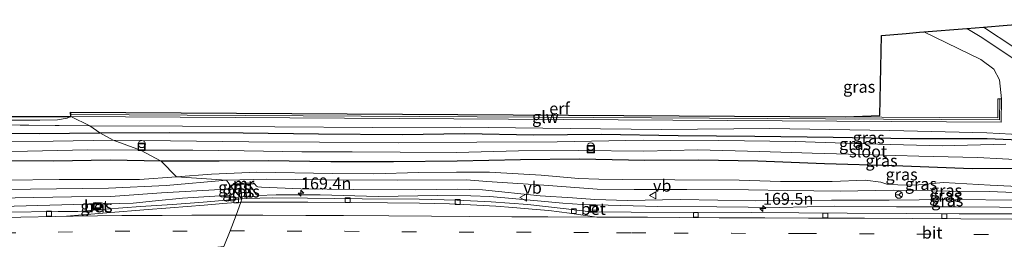
# Model space of a CAD drawing. Units: metres. Extents: x 160000 to 170000, y 375000 to 381171.
# Drawn here: x 162370 to 162577, y 379581 to 379627 of the extents above; entities that cross this region are included whole.
import ezdxf
from ezdxf.enums import TextEntityAlignment as Align

# ---------------------------------------------------------------- set-up
doc = ezdxf.new("R2010")
doc.units = ezdxf.units.M
doc.linetypes.add('IE-TERREINAFSCHEIDING', pattern=[10, 8, -2])
doc.linetypes.add('VW-3-9_STREEP', pattern=[12, 3, -9])
doc.layers.get('0').update_dxf_attribs({"lineweight": 25})
for name, color, linetype, lineweight in [('B-ME-AL-OVERIG-S-B1', 7, 'Continuous', 18), ('B-ME-AM-KILOMETR-S-B1', 7, 'Continuous', 18), ('B-ME-GW-INSTEEKWATERGANG-L-B1', 10, 'Continuous', 25), ('B-ME-GW-KRUINLIJN-L-B1', 93, 'Continuous', 18), ('B-ME-GW-TEENLIJN-L-B1', 93, 'Continuous', 18), ('B-ME-IE-GRASLAND-GV-B6', 93, 'Continuous', 18), ('B-ME-IE-GRONDWERKLIJN-GROND_INGERICHT-GV-B6', 253, 'Continuous', 18), ('B-ME-IE-HULPGEOMETRIE-L-B1', 53, 'Continuous', 18), ('B-ME-IE-INRICHTINGSELEMENT-S-B1', 253, 'Continuous', 18), ('B-ME-IE-TERREINAFSCHEIDING-RASTERHEKWERK-L-B1', 8, 'IE-TERREINAFSCHEIDING', 18), ('B-ME-KG-KADASTRAAL-OPNAMEDTMGRENS-L-B1', 10, 'Continuous', 25), ('B-ME-KW-GELUIDSWERING-GV-B6', 8, 'Continuous', 18), ('B-ME-KW-SCHERM-L-B1', 8, 'Continuous', 18), ('B-ME-MW-MUUR-GV-B6', 8, 'IE-TERREINAFSCHEIDING-KUNSTMATIG', 18), ('B-ME-OG-WATER-GV-B6', 153, 'Continuous', 18), ('B-ME-VH-VERH_SOORT-BETON-OVERIG-GV-B6', 8, 'IE-TERREINAFSCHEIDING-NATUURLIJK-HOUTWAL', 18), ('B-ME-VH-VERH_SOORT-BITUMEN-GV-B6', 8, 'IE-TERREINAFSCHEIDING-NATUURLIJK-HOUTWAL', 18), ('B-ME-VV-KOLK-S-B1', 8, 'Continuous', 18), ('B-ME-VW-MARKERING-39STREEP-015-L-B1', 255, 'VW-3-9_STREEP', 18), ('B-ME-VW-MARKERING-STREEP-015-L-B1', 7, 'Continuous', 18), ('B-ME-VW-MEUBILAIR_WEGMEUBILAIR-RONA-S-B1', 8, 'Continuous', 18), ('B-ME-VW-MEUBILAIR_WEGMEUBILAIR-VERKEERSBORD-S-B1', 8, 'Continuous', 18)]:
    doc.layers.add(name, color=color, linetype=linetype, lineweight=lineweight)
doc.styles.add('NLCS-ISO', font='NLCS-ISO.TTF')
doc.linetypes.add('IE-TERREINAFSCHEIDING-KUNSTMATIG', pattern='A,4,[82,NLCS.SHX,S=0.75,R=90,X=0,Y=0],4,-2', length=10)
doc.linetypes.add('IE-TERREINAFSCHEIDING-NATUURLIJK-HOUTWAL', pattern='A,7,-1.5,[67,NLCS.SHX,S=0.75,R=45,X=0,Y=0],-1.5,7,-1.5,[70,NLCS.SHX,S=0.75,R=0,X=0,Y=0],-1.5', length=20)

# ---------------------------------------------------------------- blocks, each defined once
blk = doc.blocks.new('put')
for p, q in [((0.75, 0.75), (-0.75, 0.75)), ((-0.75, 0.75), (-0.75, -0.75)), ((0.75, -0.75), (0.75, 0.75)), ((-0.75, -0.75), (0.75, -0.75))]:
    blk.add_line(p, q)
blk.add_lwpolyline([(-0.625, 0.625), (0.625, 0.625), (0.625, -0.625), (-0.625, -0.625)], close=True)
blk = doc.blocks.new('verkeersbord')
for p, q in [((0, 0.75), (-0.75, -0.625)), ((0.75, -0.625), (0, 0.75)), ((-0.75, -0.625), (0.75, -0.625))]:
    blk.add_line(p, q)
blk = doc.blocks.new('dtb')
blk.add_circle((0, 0), 0.75)
blk = doc.blocks.new('wegwijzer')
for q in [(-0.53, -0.53), (0, 0.75), (0.53, -0.53)]:
    blk.add_line((0, 0), q)
blk.add_circle((0, 0), 0.75)
blk = doc.blocks.new('hecto')
for p, q in [((0, 0.625), (-0.625, 0)), ((0, -0.625), (0, 0.625)), ((-0.625, 0), (0.625, 0)), ((0.625, 0), (0, -0.625))]:
    blk.add_line(p, q)
blk = doc.blocks.new('kolk')
blk.add_lwpolyline([(-0.5, -0.5), (0.5, -0.5), (0.5, 0.5), (-0.5, 0.5)], close=True)

msp = doc.modelspace()

# ---------------------------------------------------------------- linework, layer by layer
at = {"layer": 'B-ME-GW-INSTEEKWATERGANG-L-B1'}
for points in [[(162387.274, 379603.209, 20.039), (162402.029, 379603.268, 20.042), (162417.454, 379603.225, 20.055), (162433.283, 379603.025, 20.007), (162450.905, 379602.838, 20.039), (162464.079, 379603.1, 20.028), (162478.542, 379602.809, 19.967), (162492.708, 379602.917, 19.943), (162508.939, 379602.639, 19.905), (162525.007, 379602.548, 19.94), (162541.532, 379602.326, 19.943), (162557.682, 379602.048, 19.945), (162573.911, 379602.065, 19.943), (162587.439, 379601.472, 20.05), (162599.364, 379600.438, 20.243), (162609.332, 379599.684, 20.213), (162623.819, 379599.795, 20.21), (162648.589, 379599.904, 20.221), (162665.032, 379599.95, 20.221), (162684.151, 379600.176, 20.237), (162704.957, 379600.416, 20.267)], [(162361.538, 379603.253, 19.948), (162374.554, 379603.058, 20.326), (162387.274, 379603.209, 20.039)], [(162400.182, 379597.258, 20.079), (162389.468, 379597.497, 20.092), (162377.58, 379597.272, 20.114), (162361.805, 379597.309, 20.037)], [(162655.008, 379595.162, 20.173), (162638.699, 379595.091, 20.21), (162620.541, 379595.274, 20.232), (162606.266, 379595.486, 20.275), (162600.693, 379595.818, 20.266), (162594.482, 379595.637, 20.226), (162583.394, 379595.713, 20.218), (162570.728, 379595.669, 20.071), (162554.307, 379596.32, 19.969), (162539.655, 379596.717, 19.975), (162525.699, 379597.253, 19.843), (162513.245, 379597.479, 19.79), (162501.89, 379597.419, 19.72), (162488.204, 379597.716, 19.701), (162475.752, 379597.568, 19.755), (162462.445, 379597.278, 19.779), (162449.029, 379597.122, 19.945), (162435.854, 379597.129, 19.846), (162422.676, 379597.349, 19.889), (162412.366, 379597.297, 19.996), (162400.182, 379597.258, 20.079)]]:
    msp.add_polyline3d(points, dxfattribs=at)
at = {"layer": 'B-ME-GW-KRUINLIJN-L-B1'}
for p, q in [((162363.172, 379604.905, 20.587), (162385.213, 379604.725, 20.533)), ((162415.501, 379592.555, 21.018), (162414.899, 379591.871, 21.012))]:
    msp.add_line(p, q, dxfattribs=at)
for points in [[(162385.213, 379604.725, 20.533), (162404.683, 379604.633, 20.4), (162424.072, 379604.487, 20.375), (162444.64, 379604.35, 20.351), (162463.225, 379604.385, 20.282), (162486.178, 379604.105, 20.325), (162505.38, 379603.903, 20.22), (162528.222, 379604.158, 20.276), (162553.398, 379603.735, 20.351), (162573.835, 379603.195, 20.287), (162578.979, 379602.94, 20.317), (162582.706, 379602.325, 20.338), (162589.591, 379601.923, 20.41), (162601.006, 379600.993, 20.611), (162608.989, 379600.652, 20.887), (162623.101, 379600.813, 20.833), (162643.104, 379601.02, 20.796), (162654.273, 379600.868, 20.766)], [(162367.261, 379591.341, 21.41), (162389.111, 379591.615, 21.233), (162401.265, 379592.19, 21.169), (162413.976, 379593.305, 21.097)], [(162413.976, 379593.305, 21.097), (162422.33, 379593.476, 20.947), (162434.677, 379593.329, 20.928), (162449.969, 379593.259, 20.915), (162464.429, 379593.343, 20.912), (162468.69, 379593, 20.899), (162480.693, 379592.235, 20.95), (162491.894, 379591.383, 21.006), (162499.634, 379591.282, 20.979), (162510.72, 379591.34, 20.99), (162523.709, 379591.279, 20.909), (162531.878, 379591.127, 20.923), (162542.993, 379590.971, 20.92), (162554.212, 379591.19, 20.955), (162566.05, 379590.986, 20.939), (162574.299, 379590.889, 20.923), (162583.112, 379590.581, 20.909)], [(162414.899, 379591.871, 21.012), (162414.189, 379591.436, 21.065), (162412.651, 379591.307, 21.081), (162400.262, 379590.618, 21.086), (162389.574, 379589.875, 21.208), (162381.372, 379589.753, 21.304), (162369.533, 379589.55, 21.455), (162358.305, 379589.436, 21.585), (162355.772, 379589.392, 21.462)], [(162421.299, 379591.781, 21.054), (162420.501, 379591.875, 20.939), (162420.259, 379592.044, 20.913), (162419.922, 379592.45, 20.911), (162419.587, 379592.696, 20.954)], [(162664.179, 379589.008, 20.95), (162652.852, 379588.948, 20.939), (162636.302, 379588.929, 20.859), (162621.573, 379588.977, 20.872), (162608.05, 379588.873, 20.963), (162595.919, 379588.834, 20.944), (162581.241, 379589.097, 20.826), (162565.895, 379589.247, 20.853), (162553.31, 379589.044, 20.848), (162541.152, 379589.058, 20.915), (162525.166, 379588.909, 20.802), (162509.337, 379589.19, 20.824), (162498.251, 379588.998, 20.792), (162491.421, 379589.213, 20.81), (162486.705, 379589.552, 20.81), (162479.927, 379589.956, 20.802), (162467.786, 379591.229, 20.824), (162462.429, 379591.375, 20.824), (162453.619, 379591.281, 20.821), (162440.577, 379591.342, 20.84), (162429.543, 379591.445, 20.784), (162421.299, 379591.781, 21.054)]]:
    msp.add_polyline3d(points, dxfattribs=at)
at = {"layer": 'B-ME-GW-TEENLIJN-L-B1'}
msp.add_line((162415.709, 379590.981, 20.292), (162416.263, 379592.381, 20.297), dxfattribs=at)
for points in [[(162403.405, 379593.973, 20.406), (162395.67, 379593.405, 20.395), (162387.314, 379593.422, 20.35), (162378.745, 379593.41, 20.462), (162367.606, 379593.244, 20.486), (162356.888, 379593.401, 20.154)], [(162590.508, 379591.44, 20.336), (162574.514, 379592.228, 20.248), (162564.709, 379592.769, 20.28), (162558.661, 379592.241, 20.283), (162555.098, 379592.294, 20.331), (162552.794, 379592.437, 20.312), (162551.559, 379592.856, 20.157), (162548.262, 379593.26, 20.034), (162541.275, 379593.019, 19.983), (162530.429, 379593.016, 20.157), (162521.75, 379593.244, 19.921), (162508.226, 379593.328, 19.817), (162497.111, 379593.431, 19.833), (162492.21, 379593.501, 19.94), (162487.925, 379593.628, 19.956), (162480.1, 379594.318, 19.959), (162469.249, 379594.959, 19.988), (162462.286, 379594.932, 20.047), (162454.36, 379594.871, 20.103), (162444.909, 379594.612, 20.103), (162436.205, 379594.652, 20.224), (162420.322, 379594.933, 20.328), (162410.792, 379594.565, 20.339), (162403.405, 379593.973, 20.406)], [(162353.765, 379587.617, 20.64), (162369.294, 379587.821, 20.563), (162384.262, 379588.229, 20.446), (162385.879, 379588.36, 20.366), (162386.301, 379588.552, 20.372), (162387.63, 379588.492, 20.382), (162388.562, 379588.293, 20.39), (162394.294, 379588.458, 20.372), (162399.04, 379588.927, 20.382), (162404.66, 379589.462, 20.321), (162414.819, 379590.118, 20.289), (162415.187, 379590.336, 20.276), (162415.709, 379590.981, 20.292)], [(162588.691, 379587.539, 20.216), (162576.452, 379587.633, 20.159), (162567.373, 379587.697, 20.221), (162554.841, 379587.655, 20.232), (162541.878, 379587.797, 20.282), (162530.258, 379587.547, 20.25), (162517.054, 379587.687, 20.285), (162504.655, 379587.726, 20.165), (162491.61, 379588.082, 20.084), (162488.744, 379588.167, 20.232), (162484.698, 379588.458, 20.191), (162474.756, 379589.372, 20.205), (162469.316, 379589.813, 20.138), (162465.325, 379589.997, 20.13), (162458.362, 379590.024, 20.167), (162445.83, 379589.821, 20.146), (162433.643, 379590.21, 20.028), (162424.377, 379590.219, 20.191), (162420.548, 379590.083, 20.221), (162420.118, 379590.32, 20.197), (162419.629, 379591.174, 20.186), (162418.647, 379592.463, 20.283)]]:
    msp.add_polyline3d(points, dxfattribs=at)
at = {"layer": 'B-ME-IE-GRASLAND-GV-B6'}
for points in [[(162385.213, 379604.725, 20.533), (162381.211, 379606.633, 20.512), (162576.87, 379605.481, 20.358), (162576.898, 379610.352, 20.358), (162576.463, 379614.327, 20.358), (162575.299, 379616.61, 20.358), (162572.587, 379618.612, 20.358), (162560.572, 379624.41, 20.358), (162569.584, 379625.13, 20.623), (162572.386, 379623.493, 20.648), (162576.114, 379620.974, 20.635), (162587.859, 379613.157, 20.667)], [(162579.483, 379621.183, 20.6), (162573.103, 379625.411, 20.54), (162578.096, 379625.81, 20.475)], [(162363.724, 379605.876, 20.778), (162374.716, 379605.853, 20.831), (162378.405, 379605.961, 20.738), (162380.444, 379606.31, 20.592), (162381.211, 379606.633, 20.512), (162385.213, 379604.725, 20.533), (162363.172, 379604.905, 20.587)], [(162222.566, 379604.406, 19.262), (162224.229, 379605.14, 19.567), (162234.092, 379604.678, 19.545), (162254.325, 379604.292, 19.548), (162273.386, 379603.636, 19.633), (162290.972, 379603.552, 19.758), (162310.175, 379603.375, 19.816), (162327.727, 379603.125, 19.791), (162346.468, 379603.236, 19.791), (162361.538, 379603.253, 19.948), (162374.554, 379603.058, 20.326), (162387.274, 379603.209, 20.039), (162390.135, 379601.656, 19.493), (162377.5, 379601.468, 19.456), (162366.19, 379601.406, 19.45), (162361.113, 379601.835, 19.671), (162343.931, 379601.869, 19.339), (162322.16, 379601.926, 19.35), (162303.45, 379602.329, 19.427), (162282.558, 379602.524, 19.42), (162262.395, 379603.168, 19.258), (162241.81, 379603.899, 19.244), (162222.566, 379604.406, 19.262)], [(162385.213, 379604.725, 20.533), (162387.274, 379603.209, 20.039), (162374.554, 379603.058, 20.326), (162361.538, 379603.253, 19.948), (162346.468, 379603.236, 19.791), (162327.727, 379603.125, 19.791), (162310.175, 379603.375, 19.816), (162290.972, 379603.552, 19.758), (162273.386, 379603.636, 19.633), (162254.325, 379604.292, 19.548), (162234.092, 379604.678, 19.545), (162224.229, 379605.14, 19.567), (162244.112, 379604.897, 19.559), (162262.983, 379604.808, 19.761), (162281.747, 379604.48, 20.062), (162298.4, 379604.22, 20.033), (162314.939, 379604.234, 20.04), (162331.786, 379604.582, 20.271), (162343.259, 379604.56, 20.205), (162351.776, 379604.634, 20.433), (162363.172, 379604.905, 20.587), (162385.213, 379604.725, 20.533)], [(162387.274, 379603.209, 20.039), (162385.213, 379604.725, 20.533), (162404.683, 379604.633, 20.4), (162424.072, 379604.487, 20.375), (162444.64, 379604.35, 20.351), (162463.225, 379604.385, 20.282), (162486.178, 379604.105, 20.325), (162505.38, 379603.903, 20.22), (162528.222, 379604.158, 20.276), (162553.398, 379603.735, 20.351), (162573.835, 379603.195, 20.287), (162578.979, 379602.94, 20.317)], [(162578.979, 379602.94, 20.317), (162573.835, 379603.195, 20.287), (162553.398, 379603.735, 20.351), (162528.222, 379604.158, 20.276), (162505.38, 379603.903, 20.22), (162486.178, 379604.105, 20.325), (162463.225, 379604.385, 20.282), (162444.64, 379604.35, 20.351), (162424.072, 379604.487, 20.375), (162404.683, 379604.633, 20.4), (162385.213, 379604.725, 20.533)], [(162587.439, 379601.472, 20.05), (162573.911, 379602.065, 19.943), (162557.682, 379602.048, 19.945), (162541.532, 379602.326, 19.943), (162525.007, 379602.548, 19.94), (162508.939, 379602.639, 19.905), (162492.708, 379602.917, 19.943), (162478.542, 379602.809, 19.967), (162464.079, 379603.1, 20.028), (162450.905, 379602.838, 20.039), (162433.283, 379603.025, 20.007), (162417.454, 379603.225, 20.055), (162402.029, 379603.268, 20.042), (162387.274, 379603.209, 20.039)], [(162390.135, 379601.656, 19.493), (162387.274, 379603.209, 20.039), (162402.029, 379603.268, 20.042), (162417.454, 379603.225, 20.055), (162433.283, 379603.025, 20.007), (162450.905, 379602.838, 20.039), (162464.079, 379603.1, 20.028), (162478.542, 379602.809, 19.967), (162492.708, 379602.917, 19.943), (162508.939, 379602.639, 19.905), (162525.007, 379602.548, 19.94), (162541.532, 379602.326, 19.943), (162557.682, 379602.048, 19.945), (162573.911, 379602.065, 19.943), (162587.439, 379601.472, 20.05)], [(162577.814, 379600.868, 19.559), (162564.427, 379600.524, 19.484), (162548.168, 379600.936, 19.457), (162533.57, 379601.386, 19.516), (162517.5, 379601.585, 19.54), (162501.566, 379601.677, 19.43), (162483.489, 379601.325, 19.432), (162466.604, 379601.233, 19.405), (162450.092, 379601.12, 19.427), (162433.522, 379601.293, 19.421), (162418.627, 379601.363, 19.4), (162402.163, 379601.57, 19.504), (162390.135, 379601.656, 19.493)], [(162362.519, 379599.134, 19.575), (162375.258, 379599.449, 19.448), (162384.709, 379599.682, 19.416), (162395.85, 379599.58, 19.338), (162400.182, 379597.258, 20.079), (162389.468, 379597.497, 20.092), (162377.58, 379597.272, 20.114), (162361.805, 379597.309, 20.037)], [(162400.182, 379597.258, 20.079), (162395.85, 379599.58, 19.338), (162406.83, 379599.61, 19.285), (162417.65, 379599.452, 19.296), (162429.756, 379599.197, 19.245), (162440.334, 379599.197, 19.218), (162450.484, 379599.168, 19.263), (162462.295, 379599.097, 19.306), (162475.334, 379599.411, 19.363), (162488, 379599.508, 19.387), (162501.712, 379599.399, 19.381), (162513.065, 379599.646, 19.373), (162526.083, 379599.29, 19.395), (162537.065, 379598.919, 19.36), (162549.868, 379598.588, 19.33), (162559.511, 379598.287, 19.4), (162571.832, 379598.007, 19.36), (162582.361, 379597.471, 19.384)], [(162361.805, 379597.309, 20.037), (162377.58, 379597.272, 20.114), (162389.468, 379597.497, 20.092), (162400.182, 379597.258, 20.079), (162403.405, 379593.973, 20.406), (162395.67, 379593.405, 20.395), (162387.314, 379593.422, 20.35), (162378.745, 379593.41, 20.462), (162367.606, 379593.244, 20.486)], [(162583.394, 379595.713, 20.218), (162570.728, 379595.669, 20.071), (162554.307, 379596.32, 19.969), (162539.655, 379596.717, 19.975), (162525.699, 379597.253, 19.843), (162513.245, 379597.479, 19.79), (162501.89, 379597.419, 19.72), (162488.204, 379597.716, 19.701), (162475.752, 379597.568, 19.755), (162462.445, 379597.278, 19.779), (162449.029, 379597.122, 19.945), (162435.854, 379597.129, 19.846), (162422.676, 379597.349, 19.889), (162412.366, 379597.297, 19.996), (162400.182, 379597.258, 20.079)], [(162403.405, 379593.973, 20.406), (162400.182, 379597.258, 20.079), (162412.366, 379597.297, 19.996), (162422.676, 379597.349, 19.889), (162435.854, 379597.129, 19.846), (162449.029, 379597.122, 19.945), (162462.445, 379597.278, 19.779), (162475.752, 379597.568, 19.755), (162488.204, 379597.716, 19.701), (162501.89, 379597.419, 19.72), (162513.245, 379597.479, 19.79), (162525.699, 379597.253, 19.843), (162539.655, 379596.717, 19.975), (162554.307, 379596.32, 19.969), (162570.728, 379595.669, 20.071), (162583.394, 379595.713, 20.218)], [(162367.606, 379593.244, 20.486), (162378.745, 379593.41, 20.462), (162387.314, 379593.422, 20.35), (162395.67, 379593.405, 20.395), (162403.405, 379593.973, 20.406), (162413.976, 379593.305, 21.097), (162401.265, 379592.19, 21.169), (162389.111, 379591.615, 21.233), (162367.261, 379591.341, 21.41)], [(162367.261, 379591.341, 21.41), (162389.111, 379591.615, 21.233), (162401.265, 379592.19, 21.169), (162413.976, 379593.305, 21.097), (162414.899, 379591.871, 21.012)], [(162590.508, 379591.44, 20.336), (162574.514, 379592.228, 20.248), (162564.709, 379592.769, 20.28), (162558.661, 379592.241, 20.283), (162555.098, 379592.294, 20.331), (162552.794, 379592.437, 20.312), (162551.559, 379592.856, 20.157), (162548.262, 379593.26, 20.034), (162541.275, 379593.019, 19.983), (162530.429, 379593.016, 20.157), (162521.75, 379593.244, 19.921), (162508.226, 379593.328, 19.817), (162497.111, 379593.431, 19.833), (162492.21, 379593.501, 19.94), (162487.925, 379593.628, 19.956), (162480.1, 379594.318, 19.959), (162469.249, 379594.959, 19.988), (162462.286, 379594.932, 20.047), (162454.36, 379594.871, 20.103), (162444.909, 379594.612, 20.103), (162436.205, 379594.652, 20.224), (162420.322, 379594.933, 20.328), (162410.792, 379594.565, 20.339), (162403.405, 379593.973, 20.406)], [(162413.976, 379593.305, 21.097), (162403.405, 379593.973, 20.406), (162410.792, 379594.565, 20.339), (162420.322, 379594.933, 20.328), (162436.205, 379594.652, 20.224), (162444.909, 379594.612, 20.103), (162454.36, 379594.871, 20.103), (162462.286, 379594.932, 20.047), (162469.249, 379594.959, 19.988), (162480.1, 379594.318, 19.959), (162487.925, 379593.628, 19.956), (162492.21, 379593.501, 19.94), (162497.111, 379593.431, 19.833), (162508.226, 379593.328, 19.817), (162521.75, 379593.244, 19.921), (162530.429, 379593.016, 20.157), (162541.275, 379593.019, 19.983), (162548.262, 379593.26, 20.034), (162551.559, 379592.856, 20.157), (162552.794, 379592.437, 20.312), (162555.098, 379592.294, 20.331), (162558.661, 379592.241, 20.283), (162564.709, 379592.769, 20.28), (162574.514, 379592.228, 20.248), (162590.508, 379591.44, 20.336)], [(162413.976, 379593.305, 21.097), (162422.33, 379593.476, 20.947), (162434.677, 379593.329, 20.928), (162449.969, 379593.259, 20.915), (162464.429, 379593.343, 20.912), (162468.69, 379593, 20.899), (162480.693, 379592.235, 20.95), (162491.894, 379591.383, 21.006), (162499.634, 379591.282, 20.979), (162510.72, 379591.34, 20.99), (162523.709, 379591.279, 20.909), (162531.878, 379591.127, 20.923), (162542.993, 379590.971, 20.92), (162554.212, 379591.19, 20.955), (162566.05, 379590.986, 20.939), (162574.299, 379590.889, 20.923), (162583.112, 379590.581, 20.909)], [(162583.112, 379590.581, 20.909), (162574.299, 379590.889, 20.923), (162566.05, 379590.986, 20.939), (162554.212, 379591.19, 20.955), (162542.993, 379590.971, 20.92), (162531.878, 379591.127, 20.923), (162523.709, 379591.279, 20.909), (162510.72, 379591.34, 20.99), (162499.634, 379591.282, 20.979), (162491.894, 379591.383, 21.006), (162480.693, 379592.235, 20.95), (162468.69, 379593, 20.899), (162464.429, 379593.343, 20.912), (162449.969, 379593.259, 20.915), (162434.677, 379593.329, 20.928), (162422.33, 379593.476, 20.947), (162413.976, 379593.305, 21.097)], [(162581.241, 379589.097, 20.826), (162565.895, 379589.247, 20.853), (162553.31, 379589.044, 20.848), (162541.152, 379589.058, 20.915), (162525.166, 379588.909, 20.802), (162509.337, 379589.19, 20.824), (162498.251, 379588.998, 20.792), (162491.421, 379589.213, 20.81), (162486.705, 379589.552, 20.81), (162479.927, 379589.956, 20.802), (162467.786, 379591.229, 20.824), (162462.429, 379591.375, 20.824), (162453.619, 379591.281, 20.821), (162440.577, 379591.342, 20.84), (162429.543, 379591.445, 20.784), (162421.299, 379591.781, 21.054), (162420.501, 379591.875, 20.939), (162420.259, 379592.044, 20.913), (162419.922, 379592.45, 20.911), (162419.587, 379592.696, 20.954), (162415.501, 379592.555, 21.018), (162414.899, 379591.871, 21.012), (162413.976, 379593.305, 21.097)], [(162415.709, 379590.981, 20.292), (162415.187, 379590.336, 20.276), (162414.819, 379590.118, 20.289), (162404.66, 379589.462, 20.321), (162399.04, 379588.927, 20.382), (162394.294, 379588.458, 20.372), (162388.562, 379588.293, 20.39), (162387.63, 379588.492, 20.382), (162386.301, 379588.552, 20.372), (162385.879, 379588.36, 20.366), (162384.262, 379588.229, 20.446), (162369.294, 379587.821, 20.563)], [(162369.294, 379587.821, 20.563), (162384.262, 379588.229, 20.446), (162385.879, 379588.36, 20.366), (162386.301, 379588.552, 20.372), (162387.63, 379588.492, 20.382), (162388.562, 379588.293, 20.39), (162394.294, 379588.458, 20.372), (162399.04, 379588.927, 20.382), (162404.66, 379589.462, 20.321), (162414.819, 379590.118, 20.289), (162415.187, 379590.336, 20.276), (162415.709, 379590.981, 20.292), (162417.138, 379589.366, 20.053), (162409.032, 379588.682, 20.171)], [(162369.533, 379589.55, 21.455), (162381.372, 379589.753, 21.304), (162389.574, 379589.875, 21.208), (162400.262, 379590.618, 21.086), (162412.651, 379591.307, 21.081), (162414.189, 379591.436, 21.065), (162414.899, 379591.871, 21.012), (162415.709, 379590.981, 20.292)], [(162414.899, 379591.871, 21.012), (162414.189, 379591.436, 21.065), (162412.651, 379591.307, 21.081), (162400.262, 379590.618, 21.086), (162389.574, 379589.875, 21.208), (162381.372, 379589.753, 21.304), (162369.533, 379589.55, 21.455)], [(162415.709, 379590.981, 20.292), (162414.899, 379591.871, 21.012), (162415.501, 379592.555, 21.018), (162415.507, 379592.355, 20.707), (162416.263, 379592.381, 20.297), (162415.709, 379590.981, 20.292)], [(162417.138, 379589.366, 20.053), (162415.709, 379590.981, 20.292), (162416.263, 379592.381, 20.297), (162416.943, 379592.405, 20.183), (162417.138, 379589.366, 20.053)], [(162418.187, 379589.423, 20.042), (162417.138, 379589.366, 20.053), (162416.943, 379592.405, 20.183), (162417.884, 379592.437, 20.138), (162418.187, 379589.423, 20.042)], [(162582.318, 379586.206, 20.026), (162567.991, 379586.176, 20.055), (162556.877, 379586.306, 20.023), (162544.45, 379586.345, 20.037), (162534.3, 379586.401, 20.042), (162524.257, 379586.485, 20.071), (162512.314, 379586.393, 20.098), (162499.03, 379586.56, 20.061), (162491.746, 379586.611, 20.029), (162491.754, 379587.817, 20.073), (162490.433, 379587.887, 20.064), (162490.353, 379586.662, 20.051), (162489.924, 379586.678, 20.058), (162485.34, 379587.285, 20.058), (162477.327, 379588.134, 20.031), (162469.583, 379588.718, 20.029), (162462.403, 379589.092, 20.037), (162454.448, 379589.272, 20.045), (162442.45, 379589.367, 20.066), (162430.96, 379589.521, 20.085), (162423.676, 379589.545, 20.055), (162418.187, 379589.423, 20.042), (162417.884, 379592.437, 20.138), (162418.647, 379592.463, 20.283)], [(162588.691, 379587.539, 20.216), (162576.452, 379587.633, 20.159), (162567.373, 379587.697, 20.221), (162554.841, 379587.655, 20.232), (162541.878, 379587.797, 20.282), (162530.258, 379587.547, 20.25), (162517.054, 379587.687, 20.285), (162504.655, 379587.726, 20.165), (162491.61, 379588.082, 20.084), (162488.744, 379588.167, 20.232), (162484.698, 379588.458, 20.191), (162474.756, 379589.372, 20.205), (162469.316, 379589.813, 20.138), (162465.325, 379589.997, 20.13), (162458.362, 379590.024, 20.167), (162445.83, 379589.821, 20.146), (162433.643, 379590.21, 20.028), (162424.377, 379590.219, 20.191), (162420.548, 379590.083, 20.221), (162420.118, 379590.32, 20.197), (162419.629, 379591.174, 20.186), (162418.647, 379592.463, 20.283), (162419.594, 379592.496, 20.763), (162419.587, 379592.696, 20.954), (162419.922, 379592.45, 20.911), (162420.259, 379592.044, 20.913), (162420.501, 379591.875, 20.939), (162421.299, 379591.781, 21.054)], [(162418.647, 379592.463, 20.283), (162419.629, 379591.174, 20.186), (162420.118, 379590.32, 20.197), (162420.548, 379590.083, 20.221), (162424.377, 379590.219, 20.191), (162433.643, 379590.21, 20.028), (162445.83, 379589.821, 20.146), (162458.362, 379590.024, 20.167), (162465.325, 379589.997, 20.13), (162469.316, 379589.813, 20.138), (162474.756, 379589.372, 20.205), (162484.698, 379588.458, 20.191), (162488.744, 379588.167, 20.232), (162491.61, 379588.082, 20.084), (162504.655, 379587.726, 20.165), (162517.054, 379587.687, 20.285), (162530.258, 379587.547, 20.25), (162541.878, 379587.797, 20.282), (162554.841, 379587.655, 20.232), (162567.373, 379587.697, 20.221), (162576.452, 379587.633, 20.159), (162588.691, 379587.539, 20.216)], [(162421.299, 379591.781, 21.054), (162429.543, 379591.445, 20.784), (162440.577, 379591.342, 20.84), (162453.619, 379591.281, 20.821), (162462.429, 379591.375, 20.824), (162467.786, 379591.229, 20.824), (162479.927, 379589.956, 20.802), (162486.705, 379589.552, 20.81), (162491.421, 379589.213, 20.81), (162498.251, 379588.998, 20.792), (162509.337, 379589.19, 20.824), (162525.166, 379588.909, 20.802), (162541.152, 379589.058, 20.915), (162553.31, 379589.044, 20.848), (162565.895, 379589.247, 20.853), (162581.241, 379589.097, 20.826)], [(162409.032, 379588.682, 20.171), (162402.555, 379588.177, 20.238), (162395.863, 379587.724, 20.257), (162388.45, 379587.159, 20.284), (162382.665, 379586.729, 20.403), (162378.542, 379586.67, 20.486), (162367.295, 379586.558, 20.467)], [(162387.449, 379587.266, 20.322), (162387.425, 379588.309, 20.359), (162385.751, 379588.269, 20.371), (162385.776, 379587.226, 20.356), (162387.449, 379587.266, 20.322)]]:
    msp.add_polyline3d(points, dxfattribs=at)
at = {"layer": 'B-ME-IE-GRONDWERKLIJN-GROND_INGERICHT-GV-B6'}
for points in [[(162381.211, 379606.633, 20.512), (162381.179, 379606.674, 20.358), (162381.173, 379607.534, 20.358), (162544.012, 379606.577, 20.358), (162551.308, 379606.878, 19.986), (162551.706, 379623.702, 19.982), (162556.88, 379624.115, 20.071), (162559.666, 379624.338, 20.417), (162560.572, 379624.41, 20.358), (162572.587, 379618.612, 20.358), (162575.299, 379616.61, 20.358), (162576.463, 379614.327, 20.358), (162576.898, 379610.352, 20.358), (162576.14, 379610.357, 20.358), (162576.116, 379606.339, 20.358), (162381.216, 379607.484, 20.358), (162381.211, 379606.633, 20.512)], [(162363.204, 379606.645, 20.612), (162375.853, 379606.631, 19), (162381.179, 379606.674, 20.358), (162381.211, 379606.633, 20.512), (162380.444, 379606.31, 20.592), (162378.405, 379605.961, 20.738), (162374.716, 379605.853, 20.831), (162363.724, 379605.876, 20.778)]]:
    msp.add_polyline3d(points, dxfattribs=at)
at = {"layer": 'B-ME-IE-HULPGEOMETRIE-L-B1'}
msp.add_polyline3d([(162381.179, 379606.674, 20.358), (162381.211, 379606.633, 20.512), (162385.213, 379604.725, 20.533), (162387.274, 379603.209, 20.039), (162390.135, 379601.656, 19.493), (162395.85, 379599.58, 19.338), (162400.182, 379597.258, 20.079), (162403.405, 379593.973, 20.406), (162413.976, 379593.305, 21.097), (162414.899, 379591.871, 21.012), (162415.709, 379590.981, 20.292), (162417.138, 379589.366, 20.053), (162416.946, 379588.638, 20.139), (162415.94, 379585.913, 20.258), (162414.718, 379582.603, 20.404), (162413.368, 379579.352, 20.387)], dxfattribs=at)
at = {"layer": 'B-ME-IE-TERREINAFSCHEIDING-RASTERHEKWERK-L-B1'}
msp.add_polyline3d([(162363.724, 379605.876, 20.778), (162374.716, 379605.853, 20.831), (162378.405, 379605.961, 20.738), (162380.444, 379606.31, 20.592), (162381.211, 379606.633, 20.512)], dxfattribs=at)
at = {"layer": 'B-ME-KG-KADASTRAAL-OPNAMEDTMGRENS-L-B1'}
for p, q in [((162381.173, 379607.534, 20.358), (162544.012, 379606.577, 20.358)), ((162381.179, 379606.674, 20.358), (162381.173, 379607.534, 20.358))]:
    msp.add_line(p, q, dxfattribs=at)
for points in [[(162544.012, 379606.577, 20.358), (162551.308, 379606.878, 19.986), (162551.706, 379623.702, 19.982), (162556.88, 379624.115, 20.071), (162559.666, 379624.338, 20.417), (162560.572, 379624.41, 20.358), (162569.584, 379625.13, 20.623), (162573.103, 379625.411, 20.54), (162578.096, 379625.81, 20.475), (162578.997, 379625.882, 19.424), (162582.621, 379626.172, 19.424), (162585.468, 379626.399, 20.613), (162592.801, 379626.985, 20.613), (162620.647, 379613.409, 20.811)], [(162226.532, 379605.709, 19.727), (162232.669, 379605.643, 19.811), (162257.238, 379605.45, 19.903), (162275.662, 379605.612, 20.054), (162287.943, 379605.799, 20.083), (162300.26, 379605.878, 20.226), (162306.016, 379605.938, 20.292), (162312.562, 379606.257, 20.186), (162325.226, 379606.372, 20.289), (162337.883, 379606.485, 20.384), (162350.542, 379606.642, 20.512), (162363.204, 379606.645, 20.612), (162375.853, 379606.631, 19), (162381.179, 379606.674, 20.358)]]:
    msp.add_polyline3d(points, dxfattribs=at)
at = {"layer": 'B-ME-KW-GELUIDSWERING-GV-B6'}
msp.add_polyline3d([(162576.898, 379610.352, 20.358), (162576.87, 379605.481, 20.358), (162381.211, 379606.633, 20.512), (162381.216, 379607.484, 20.358), (162576.116, 379606.339, 20.358), (162576.14, 379610.357, 20.358), (162576.898, 379610.352, 20.358)], dxfattribs=at)
at = {"layer": 'B-ME-KW-SCHERM-L-B1'}
msp.add_polyline3d([(162381.264, 379607.083, 24.13), (162576.514, 379605.936, 24.092), (162576.539, 379610.259, 24.067)], dxfattribs=at)
at = {"layer": 'B-ME-MW-MUUR-GV-B6'}
msp.add_polyline3d([(162418.647, 379592.463, 20.283), (162417.884, 379592.437, 20.138), (162416.943, 379592.405, 20.183), (162416.263, 379592.381, 20.297), (162415.507, 379592.355, 20.707), (162415.501, 379592.555, 21.018), (162419.587, 379592.696, 20.954), (162419.594, 379592.496, 20.763), (162418.647, 379592.463, 20.283)], dxfattribs=at)
at = {"layer": 'B-ME-OG-WATER-GV-B6'}
for points in [[(162366.19, 379601.406, 19.45), (162377.5, 379601.468, 19.456), (162390.135, 379601.656, 19.493), (162395.85, 379599.58, 19.338), (162384.709, 379599.682, 19.416), (162375.258, 379599.449, 19.448), (162362.519, 379599.134, 19.575)], [(162395.85, 379599.58, 19.338), (162390.135, 379601.656, 19.493), (162402.163, 379601.57, 19.504), (162418.627, 379601.363, 19.4), (162433.522, 379601.293, 19.421), (162450.092, 379601.12, 19.427), (162466.604, 379601.233, 19.405), (162483.489, 379601.325, 19.432), (162501.566, 379601.677, 19.43), (162517.5, 379601.585, 19.54), (162533.57, 379601.386, 19.516), (162548.168, 379600.936, 19.457), (162564.427, 379600.524, 19.484), (162577.814, 379600.868, 19.559)], [(162582.361, 379597.471, 19.384), (162571.832, 379598.007, 19.36), (162559.511, 379598.287, 19.4), (162549.868, 379598.588, 19.33), (162537.065, 379598.919, 19.36), (162526.083, 379599.29, 19.395), (162513.065, 379599.646, 19.373), (162501.712, 379599.399, 19.381), (162488, 379599.508, 19.387), (162475.334, 379599.411, 19.363), (162462.295, 379599.097, 19.306), (162450.484, 379599.168, 19.263), (162440.334, 379599.197, 19.218), (162429.756, 379599.197, 19.245), (162417.65, 379599.452, 19.296), (162406.83, 379599.61, 19.285), (162395.85, 379599.58, 19.338)]]:
    msp.add_polyline3d(points, dxfattribs=at)
at = {"layer": 'B-ME-VH-VERH_SOORT-BETON-OVERIG-GV-B6'}
for points in [[(162387.449, 379587.266, 20.322), (162385.776, 379587.226, 20.356), (162385.751, 379588.269, 20.371), (162387.425, 379588.309, 20.359), (162387.449, 379587.266, 20.322)], [(162491.746, 379586.611, 20.029), (162490.353, 379586.662, 20.051), (162490.433, 379587.887, 20.064), (162491.754, 379587.817, 20.073), (162491.746, 379586.611, 20.029)]]:
    msp.add_polyline3d(points, dxfattribs=at)
at = {"layer": 'B-ME-VH-VERH_SOORT-BITUMEN-GV-B6'}
for points in [[(162587.859, 379613.157, 20.667), (162576.114, 379620.974, 20.635), (162572.386, 379623.493, 20.648), (162569.584, 379625.13, 20.623), (162573.103, 379625.411, 20.54), (162579.483, 379621.183, 20.6)], [(162367.295, 379586.558, 20.467), (162378.542, 379586.67, 20.486), (162382.665, 379586.729, 20.403), (162388.45, 379587.159, 20.284), (162395.863, 379587.724, 20.257), (162402.555, 379588.177, 20.238), (162409.032, 379588.682, 20.171), (162417.138, 379589.366, 20.053), (162416.946, 379588.638, 20.139), (162415.94, 379585.913, 20.258), (162414.718, 379582.603, 20.404), (162413.368, 379579.352, 20.387), (162409.493, 379578.939, 20.367), (162394.443, 379578.797, 20.469), (162379.207, 379578.627, 20.56), (162370.163, 379578.449, 20.613)], [(162413.368, 379579.352, 20.387), (162414.718, 379582.603, 20.404), (162415.94, 379585.913, 20.258), (162416.946, 379588.638, 20.139), (162417.138, 379589.366, 20.053), (162418.187, 379589.423, 20.042), (162423.676, 379589.545, 20.055), (162430.96, 379589.521, 20.085), (162442.45, 379589.367, 20.066), (162454.448, 379589.272, 20.045), (162462.403, 379589.092, 20.037), (162469.583, 379588.718, 20.029), (162477.327, 379588.134, 20.031), (162485.34, 379587.285, 20.058), (162489.924, 379586.678, 20.058), (162490.353, 379586.662, 20.051), (162491.746, 379586.611, 20.029), (162499.03, 379586.56, 20.061), (162512.314, 379586.393, 20.098), (162524.257, 379586.485, 20.071), (162534.3, 379586.401, 20.042), (162544.45, 379586.345, 20.037), (162556.877, 379586.306, 20.023), (162567.991, 379586.176, 20.055), (162582.318, 379586.206, 20.026)]]:
    msp.add_polyline3d(points, dxfattribs=at)
at = {"layer": 'B-ME-VW-MARKERING-39STREEP-015-L-B1'}
for points in [[(162362.244, 379582.1, 20.692), (162366.624, 379582.182, 20.701), (162378.567, 379582.38, 20.685), (162390.643, 379582.553, 20.501), (162402.667, 379582.591, 20.45), (162414.718, 379582.603, 20.404)], [(162414.718, 379582.603, 20.404), (162426.769, 379582.588, 20.332), (162438.82, 379582.546, 20.244), (162450.872, 379582.451, 20.292), (162462.923, 379582.382, 20.302), (162475.001, 379582.341, 20.313), (162487.052, 379582.272, 20.305), (162495.971, 379582.207, 20.289), (162499.13, 379582.231, 20.305), (162508.049, 379582.165, 20.278), (162520.1, 379582.123, 20.227), (162535.017, 379582.05, 20.214), (162547.148, 379582.009, 20.227), (162559.119, 379581.94, 20.19), (162571.171, 379581.871, 20.241), (162583.142, 379581.802, 20.238), (162595.086, 379581.786, 20.171), (162607.218, 379581.718, 20.211), (162619.242, 379581.676, 20.23), (162631.32, 379581.581, 20.206), (162643.399, 379581.513, 20.235), (162655.338, 379581.526, 20.227)]]:
    msp.add_polyline3d(points, dxfattribs=at)
at = {"layer": 'B-ME-VW-MARKERING-STREEP-015-L-B1'}
for points in [[(162416.946, 379588.638, 20.139), (162415.022, 379588.481, 20.142), (162413.182, 379588.354, 20.139), (162409.277, 379588.041, 20.219), (162402.117, 379587.477, 20.275), (162396.542, 379587.037, 20.23), (162389.637, 379586.475, 20.275), (162380.311, 379585.713, 20.442)], [(162491.782, 379585.529, 19.958), (162486.056, 379586.334, 20.052), (162481.691, 379586.896, 20.063), (162479.056, 379587.13, 20.086), (162474.154, 379587.546, 20.015), (162470.584, 379587.802, 20.029), (162465.23, 379588.101, 20.02), (162460.839, 379588.294, 20.049), (162454.552, 379588.444, 20.052), (162447.784, 379588.534, 20.086), (162440.279, 379588.589, 20.165), (162431.019, 379588.66, 20.1), (162422.666, 379588.681, 20.122), (162419.523, 379588.686, 20.122), (162416.946, 379588.638, 20.139)], [(162230.168, 379582.164, 23.029), (162241.653, 379582.194, 22.774), (162251.196, 379582.175, 22.52), (162264.165, 379582.362, 22.237), (162277.362, 379582.609, 21.932), (162294.728, 379583.069, 21.494), (162305.152, 379583.459, 21.38), (162314.405, 379583.837, 21.157), (162327.914, 379584.344, 20.88), (162339.795, 379584.806, 20.729), (162353.619, 379585.202, 20.626), (162367.073, 379585.451, 20.429), (162381.669, 379585.74, 20.443)], [(162381.669, 379585.74, 20.443), (162391.935, 379585.832, 20.23), (162400.431, 379585.888, 20.23), (162406.622, 379585.924, 20.072), (162413.442, 379585.914, 20.014), (162415.94, 379585.913, 20.258)], [(162415.94, 379585.913, 20.258), (162421.562, 379585.909, 20.042), (162430.632, 379585.862, 20.031), (162438.543, 379585.826, 20.063), (162448.075, 379585.772, 19.992), (162457.076, 379585.725, 19.894), (162465.099, 379585.662, 19.851), (162473.921, 379585.598, 19.88), (162481.524, 379585.543, 19.919), (162491.782, 379585.529, 19.958)], [(162491.782, 379585.529, 19.958), (162495.799, 379585.506, 20.044), (162502.494, 379585.503, 20.012), (162509.19, 379585.447, 20.033), (162517.545, 379585.377, 20.052), (162527.133, 379585.37, 20.03), (162536.345, 379585.307, 20.038), (162548.102, 379585.317, 20.012), (162558.145, 379585.206, 19.998), (162568.375, 379585.177, 19.998), (162579.088, 379585.071, 19.993), (162587.577, 379585.056, 20.03), (162595.718, 379585.038, 20.111), (162604.931, 379584.974, 20.017), (162612.671, 379584.926, 20.009), (162620.946, 379584.936, 20.022), (162630.506, 379584.875, 20.036), (162639.558, 379584.837, 20.022), (162649.816, 379584.755, 20.044), (162660.173, 379584.679, 20.072)]]:
    msp.add_polyline3d(points, dxfattribs=at)

# ---------------------------------------------------------------- block references
at = {"layer": 'B-ME-AL-OVERIG-S-B1', "rotation": 90}
for p in [(162396.136, 379600.86, 19.445), (162490.528, 379600.353, 19.439)]:
    msp.add_blockref('dtb', p, dxfattribs=at)
at = {"layer": 'B-ME-AM-KILOMETR-S-B1', "rotation": 90}
for p in [(162429.604, 379590.563, 20.502), (162526.742, 379587.335, 20.109)]:
    msp.add_blockref('hecto', p, dxfattribs=at)
at = {"layer": 'B-ME-IE-INRICHTINGSELEMENT-S-B1', "rotation": 90}
for p in [(162396.091, 379600.275, 19.474), (162490.562, 379599.796, 19.463), (162386.722, 379587.769, 20.34), (162491.114, 379587.296, 20.019)]:
    msp.add_blockref('put', p, dxfattribs=at)
at = {"layer": 'B-ME-VV-KOLK-S-B1', "rotation": 90}
for p in [(162415.95, 379589.041, 20.083), (162439.419, 379589.098, 20.054), (162462.55, 379588.699, 19.992), (162376.611, 379586.248, 20.403), (162486.978, 379586.779, 19.998), (162512.609, 379586.019, 19.947), (162539.872, 379585.857, 20.072), (162564.885, 379585.727, 20.032)]:
    msp.add_blockref('kolk', p, dxfattribs=at)
at = {"layer": 'B-ME-VW-MEUBILAIR_WEGMEUBILAIR-RONA-S-B1', "rotation": 90}
msp.add_blockref('wegwijzer', (162555.338, 379590.22, 20.869), dxfattribs=at)
at = {"layer": 'B-ME-VW-MEUBILAIR_WEGMEUBILAIR-VERKEERSBORD-S-B1', "rotation": 90}
for p in [(162476.368, 379589.648, 20.356), (162503.615, 379590.08, 21.115)]:
    msp.add_blockref('verkeersbord', p, dxfattribs=at)

# ---------------------------------------------------------------- texts
at = {"layer": 'B-ME-AM-KILOMETR-S-B1', "ltscale": 0.2, "style": 'NLCS-ISO'}
for s, p in [('169.4n', (162429.604, 379590.563, 20.502)), ('169.5n', (162526.742, 379587.335, 20.109))]:
    msp.add_text(s, height=2.5, dxfattribs=at).set_placement(p, align=Align.BOTTOM_LEFT)
at = {"layer": 'B-ME-IE-GRASLAND-GV-B6', "ltscale": 0.2, "style": 'NLCS-ISO'}
for p in [(162546.9785, 379612.891), (162546.1155, 379600.8745), (162548.9795, 379602.2045), (162551.6775, 379597.3685), (162555.9025, 379594.486), (162559.9765, 379592.486), (162415.581, 379591.768), (162416.4235, 379590.8855), (162417.565, 379590.9015), (162565.262, 379591.1235), (162565.0725, 379590.0095), (162565.512, 379589.009), (162386.6, 379587.7675)]:
    msp.add_text('gras', height=2.5, dxfattribs=at).set_placement(p, align=Align.MIDDLE_CENTER)
at = {"layer": 'B-ME-IE-GRONDWERKLIJN-GROND_INGERICHT-GV-B6', "ltscale": 0.2, "style": 'NLCS-ISO'}
msp.add_text('erf', height=2.5, dxfattribs=at).set_placement((162483.9688, 379608.3351), align=Align.MIDDLE_CENTER)
at = {"layer": 'B-ME-KW-GELUIDSWERING-GV-B6', "ltscale": 0.2, "style": 'NLCS-ISO'}
msp.add_text('glw', height=2.5, dxfattribs=at).set_placement((162480.9962, 379606.528), align=Align.MIDDLE_CENTER)
at = {"layer": 'B-ME-KW-SCHERM-L-B1', "ltscale": 0.2, "style": 'NLCS-ISO'}
msp.add_text('glw', height=2.5, dxfattribs=at).set_placement((162481.0039, 379606.5439), align=Align.MIDDLE_CENTER)
at = {"layer": 'B-ME-MW-MUUR-GV-B6', "ltscale": 0.2, "style": 'NLCS-ISO'}
msp.add_text('mr', height=2.5, dxfattribs=at).set_placement((162417.5473, 379592.5255), align=Align.MIDDLE_CENTER)
at = {"layer": 'B-ME-OG-WATER-GV-B6', "ltscale": 0.2, "style": 'NLCS-ISO'}
msp.add_text('sloot', height=2.5, dxfattribs=at).set_placement((162548.8578, 379599.3111), align=Align.MIDDLE_CENTER)
at = {"layer": 'B-ME-VH-VERH_SOORT-BETON-OVERIG-GV-B6', "ltscale": 0.2, "style": 'NLCS-ISO'}
for p in [(162386.6002, 379587.7676), (162491.0684, 379587.236)]:
    msp.add_text('bet', height=2.5, dxfattribs=at).set_placement(p, align=Align.MIDDLE_CENTER)
at = {"layer": 'B-ME-VH-VERH_SOORT-BITUMEN-GV-B6', "ltscale": 0.2, "style": 'NLCS-ISO'}
msp.add_text('bit', height=2.5, dxfattribs=at).set_placement((162562.32, 379582.2486), align=Align.MIDDLE_CENTER)
at = {"layer": 'B-ME-VW-MEUBILAIR_WEGMEUBILAIR-VERKEERSBORD-S-B1', "ltscale": 0.2, "style": 'NLCS-ISO'}
for p in [(162476.368, 379589.648, 20.356), (162503.615, 379590.08, 21.115)]:
    msp.add_text('vb', height=2.5, dxfattribs=at).set_placement(p, align=Align.BOTTOM_LEFT)

doc.saveas('drawing.dxf')
